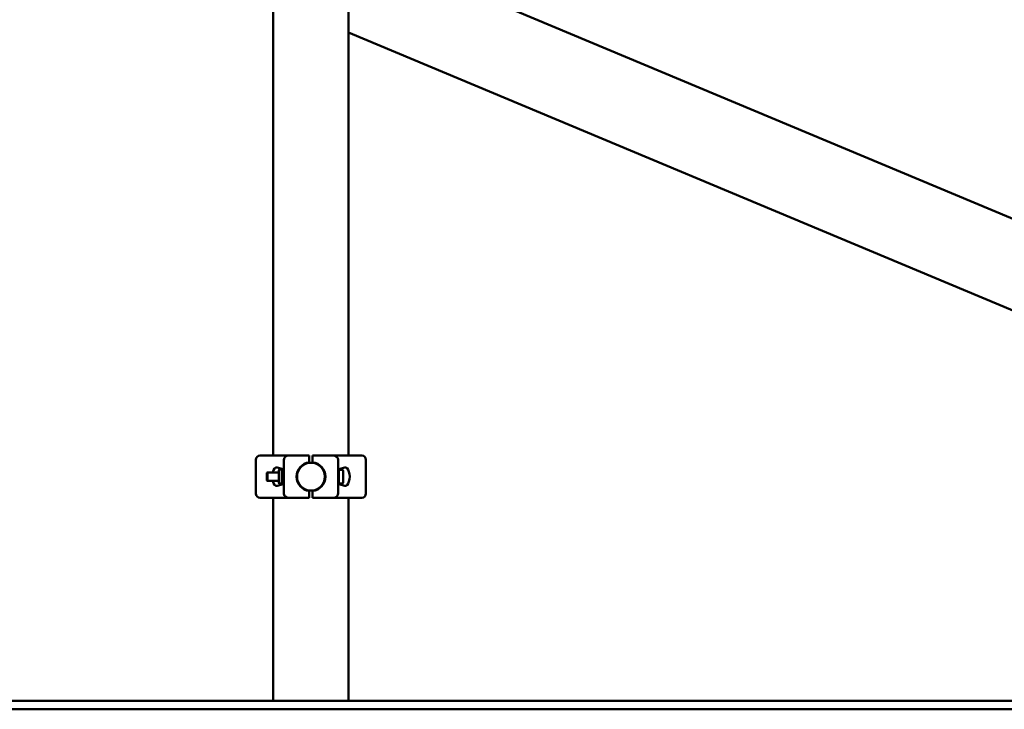
# Paper-space layout 'Лист1' of a CAD drawing. Units: millimetres. Extents: x -7300 to 7492, y -7767 to 3650.
# Drawn here: x 3703 to 4866, y 1309 to 2124 of the extents above; entities that cross this region are included whole.
import ezdxf

# ---------------------------------------------------------------- set-up
doc = ezdxf.new("R2010")
doc.units = ezdxf.units.MM

psp = doc.layouts.new('Лист1')

# ---------------------------------------------------------------- linework, layer by layer
at = {"color": 7, "linetype": 'Continuous', "lineweight": 50}
for p, q in [((4002.5, 3418.9), (4002.5, 1608.9)), ((4091.7, 2217.2), (5217.9, 1745.7)), ((4091.5, 1608.9), (4091.5, 2176.8)), ((5191.5, 1648.3), (4091.5, 2108.9)), ((3987, 1608.9), (3992.7, 1608.9)), ((3992.7, 1608.9), (4020.6, 1608.9)), ((4045, 1608.9), (4020.6, 1608.9)), ((4045, 1600.8), (4045, 1608.9)), ((4073.5, 1608.9), (4049, 1608.9)), ((4049, 1600.8), (4049, 1608.9)), ((4073.5, 1608.9), (4101.4, 1608.9)), ((4101.4, 1608.9), (4107, 1608.9)), ((3982, 1603.9), (3982, 1563.9)), ((4014, 1592.9), (4007.1, 1594.8)), ((4015, 1563.9), (4015, 1603.9)), ((4079, 1563.9), (4079, 1603.9)), ((4087, 1594.8), (4080, 1592.9)), ((4112, 1563.9), (4112, 1603.9)), ((3995.6, 1588.9), (3995, 1588.4)), ((3995, 1588.4), (3995, 1579.7)), ((4009, 1588.9), (3995.6, 1588.9)), ((3995.6, 1588.9), (3995.6, 1579.1)), ((4009, 1576.7), (4009, 1591.2)), ((4012.5, 1592.2), (4010, 1592.2)), ((4012.6, 1592.3), (4012.5, 1592.2)), ((4012.5, 1575.7), (4012.5, 1592.2)), ((4013.4, 1592.4), (4014, 1592.4)), ((4013.4, 1584.1), (4014, 1584.1)), ((4014, 1574.9), (4014, 1592.9)), ((4031.3, 1588.9), (4030.8, 1588.9)), ((4063.3, 1588.9), (4062.8, 1588.9)), ((4080, 1592.9), (4080, 1574.9)), ((4084, 1591.9), (4080, 1591.9)), ((4085, 1590.9), (4085, 1577.2)), ((3995, 1579.7), (3995, 1579.5)), ((3995, 1579.5), (3995.6, 1578.9)), ((3995.6, 1579.1), (3995.6, 1578.9)), ((3995.6, 1578.9), (4009, 1578.9)), ((4007.1, 1573.1), (4014, 1574.9)), ((4010, 1575.7), (4012.5, 1575.7)), ((4012.5, 1575.7), (4012.6, 1575.5)), ((4013.4, 1575.6), (4014, 1575.6)), ((4030.8, 1578.9), (4031.3, 1578.9)), ((4062.8, 1578.9), (4063.3, 1578.9)), ((4080, 1575.9), (4084, 1575.9)), ((4080, 1574.9), (4087, 1573.1)), ((4085, 1577.2), (4085, 1576.9)), ((4045, 1558.9), (4045, 1567)), ((4049, 1558.9), (4049, 1567)), ((3992.7, 1558.9), (3987, 1558.9)), ((4020.6, 1558.9), (3992.7, 1558.9)), ((4002.5, 1558.9), (4002.5, 1318.9)), ((4045, 1558.9), (4020.6, 1558.9)), ((4073.5, 1558.9), (4049, 1558.9)), ((4101.4, 1558.9), (4073.5, 1558.9)), ((4091.5, 1318.9), (4091.5, 1558.9)), ((4107, 1558.9), (4101.4, 1558.9)), ((3438.4, 1318.9), (4625.7, 1318.9)), ((4625.7, 1318.9), (6109.8, 1318.9)), ((3438.4, 1308.9), (4625.7, 1308.9)), ((4625.7, 1308.9), (6109.8, 1308.9))]:
    psp.add_line(p, q, dxfattribs=at)
psp.add_circle((4047, 1583.9), 16.5, dxfattribs=at)
for centre, radius, start, end in [((3987, 1603.9), 5, 90, 180), ((4107, 1603.9), 5, 0, 90), ((4047, 1583.9), 17, 96.7563, 263.2437), ((4047, 1583.9), 17, 276.7563, 83.2437), ((4010, 1591.2), 1, 90, 180), ((4084, 1590.9), 1, 0, 90), ((4010, 1576.7), 1, 180, 270), ((4084, 1576.9), 1, 270, 360), ((3987, 1563.9), 5, 180, 270), ((4107, 1563.9), 5, 270, 0)]:
    psp.add_arc(centre, radius, start, end, dxfattribs=at)
for centre, major_axis, ratio, start_param, end_param in [((4020.6, 1603.9), (5.52, 0), 0.905804, 1.570796, 3.141593), ((4073.5, 1603.9), (5.52, 0), 0.905804, 0, 1.570796), ((4006.4, 1583.9), (0, 10.9), 0.471476, 6.157519, 7.379746), ((4087.6, 1583.9), (0, 10.9), 0.471476, 3.015927, 6.408851), ((4006.4, 1583.9), (0, 10.9), 0.471476, 2.045032, 3.267259), ((4020.6, 1563.9), (-5.52, 0), 0.905804, 0, 1.570796), ((4073.5, 1563.9), (-5.52, 0), 0.905804, 1.570796, 3.141593)]:
    psp.add_ellipse(centre, major_axis=major_axis, ratio=ratio, start_param=start_param, end_param=end_param, dxfattribs=at)
for points, knots in [([(4013.4, 1584.1), (4013.2, 1584.8), (4012.7, 1586.3), (4012.6, 1588.4), (4012.8, 1590.5), (4013.2, 1591.8), (4013.4, 1592.4)], [0, 0, 0, 0, 0.264605, 0.534948, 0.765343, 1, 1, 1, 1]), ([(4013.4, 1575.6), (4013.2, 1576.3), (4012.7, 1577.8), (4012.6, 1580), (4012.8, 1582.1), (4013.2, 1583.4), (4013.4, 1584.1)], [0, 0, 0, 0, 0.264605, 0.534948, 0.765343, 1, 1, 1, 1]), ([(4013.4, 1592.4), (4013.3, 1592.4), (4013, 1592.4), (4012.7, 1592.3), (4012.7, 1592.3), (4012.7, 1592.3)], [0, 0, 0, 0, 0.246221, 0.762726, 1, 1, 1, 1]), ([(4013.2, 1575.5), (4013, 1575.5), (4012.6, 1575.5), (4012.6, 1575.5), (4013, 1575.6), (4013.3, 1575.6), (4013.4, 1575.6)], [0, 0, 0, 0, 0.30085, 0.580025, 0.866738, 1, 1, 1, 1])]:
    psp.add_open_spline(points, degree=3, knots=knots, dxfattribs=at)

doc.saveas('drawing.dxf')
